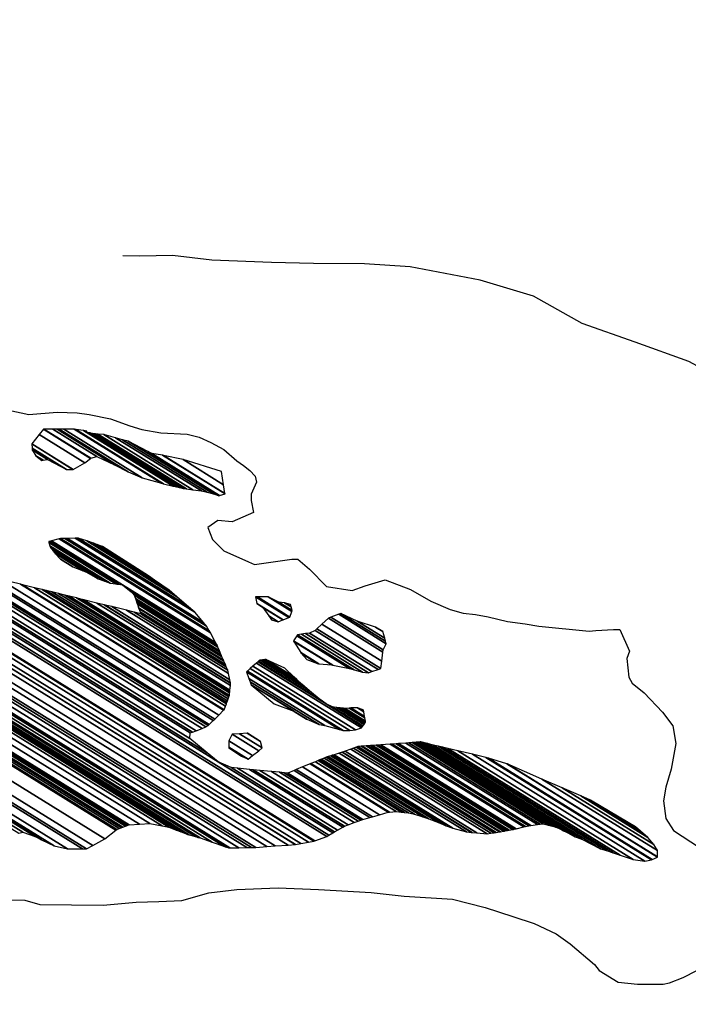
# Model space of a CAD drawing. Units: metres. Extents: x -21025 to 21025, y -14850 to 14850.
# Drawn here: x 5359 to 5647, y -7189 to -6765 of the extents above; entities that cross this region are included whole.
import ezdxf

# ---------------------------------------------------------------- set-up
doc = ezdxf.new("R2010")
doc.units = ezdxf.units.M
doc.header["$MEASUREMENT"] = 0
doc.layers.add('19', color=1, linetype='Continuous', lineweight=0)
doc.layers.add('5', color=1, linetype='Continuous', lineweight=0)

msp = doc.modelspace()

# ---------------------------------------------------------------- linework, layer by layer
at = {"layer": '19', "color": 7, "linetype": 'Continuous', "lineweight": -3}
msp.add_3dface([(-19775, -14350), (20525, -14350), (20525, 14350), (-19775, 14350)], dxfattribs=at)
at = {"layer": '5', "color": 5, "linetype": 'Continuous', "lineweight": -3}
for points in [[(5756.54, -6945.07), (5715.52, -6942), (5684.06, -6928.06), (5664.04, -6921.02), (5647.24, -6911.97), (5624.12, -6903.56), (5601.18, -6895.55), (5580.24, -6883.73), (5557.33, -6876.84), (5527.2, -6871.09), (5507.48, -6869.79), (5485.47, -6869.61), (5467.47, -6869.27), (5441.78, -6868.23), (5424.81, -6866.15), (5410.65, -6866.55), (5403.4, -6866.43)], [(5354.24, -6932.92), (5362.9, -6934.72), (5375.13, -6933.72), (5383.79, -6933.99), (5388.88, -6934.76), (5398.05, -6936.56), (5406.45, -6939.64), (5411.55, -6941.17), (5419.7, -6942.72), (5431.16, -6943.25), (5436.25, -6944.53), (5441.35, -6946.83), (5446.95, -6949.9), (5452.54, -6954.75), (5455.34, -6956.79), (5458.14, -6958.84), (5460.43, -6961.39), (5460.93, -6963.94), (5458.63, -6969.03), (5458.63, -6971.83), (5459.64, -6976.93), (5450.46, -6980.99), (5444.34, -6980.47), (5440.01, -6983.52), (5442.04, -6988.62), (5446.87, -6993.47), (5457.56, -6998.33), (5460.11, -6999.35), (5476.16, -6997.09), (5478.71, -6997.09), (5483.8, -7001.43), (5491.17, -7008.83), (5502.12, -7010.63), (5507.73, -7008.61), (5516.4, -7006.07), (5527.35, -7010.17), (5536, -7015.28), (5544.4, -7018.86), (5550, -7020.4), (5555.35, -7020.92), (5560.7, -7021.95), (5569.11, -7024), (5576.75, -7025.04), (5582.61, -7026.06), (5604.26, -7028.14), (5607.06, -7027.89), (5607.06, -7027.89), (5614.71, -7027.4), (5617.51, -7027.4), (5621.57, -7036.83), (5620.54, -7039.89), (5621.29, -7048.04), (5622.82, -7050.6), (5627.91, -7054.68), (5635.79, -7063.1), (5640.36, -7068.97), (5641.62, -7076.62), (5639.57, -7087.57), (5637.26, -7095.46), (5636.23, -7101.32), (5637.24, -7108.96), (5640.54, -7114.07), (5651.74, -7121.47)], [(5331.44, -7143.83), (5361.25, -7144.14), (5367.62, -7145.94), (5394.88, -7146.24), (5409.15, -7144.99), (5418.83, -7144.75), (5428.76, -7144.26), (5440.49, -7140.97), (5452.47, -7139.46), (5470.3, -7138.73), (5487.63, -7139.53), (5510.3, -7140.84), (5524.56, -7142.39), (5545.45, -7143.71), (5559.46, -7147.3), (5571.43, -7151.14), (5580.59, -7154.21), (5590.01, -7158.56), (5596.12, -7162.9), (5606.55, -7171.84), (5608.58, -7174.39), (5616.73, -7179.5), (5625.13, -7180.28), (5636.09, -7180.3), (5638.89, -7179.8), (5644.76, -7177.51), (5650.62, -7174.47)]]:
    msp.add_lwpolyline(points, dxfattribs=at)
for points in [[(5112.9757, -6923.8198), (5415.07, -7111.12), (5420.3882, -7112.1249), (5112.98, -6921.53)], [(5112.98, -6921.53), (5420.3882, -7112.1249), (5423.22, -7112.66), (5114.7017, -6921.3768)], [(5114.7017, -6921.3768), (5423.22, -7112.66), (5426.4879, -7113.9145), (5115.79, -6921.28)], [(5115.79, -6921.28), (5426.4879, -7113.9145), (5428.56, -7114.71), (5118.9751, -6922.7655)], [(5112.97, -6926.88), (5410.5306, -7111.3694), (5415.07, -7111.12), (5112.9757, -6923.8198)], [(5118.9751, -6922.7655), (5428.56, -7114.71), (5431.36, -7115.73), (5123.6365, -6924.9396)], [(5123.6365, -6924.9396), (5431.36, -7115.73), (5431.9551, -7115.9013), (5124.9235, -6925.5399)], [(5114.4334, -6930.744), (5406.15, -7111.61), (5410.5306, -7111.3694), (5112.97, -6926.88)], [(5114.705, -6931.4612), (5405.6005, -7111.8181), (5406.15, -7111.61), (5114.4334, -6930.744)], [(5140.73, -6935.34), (5431.9551, -7115.9013), (5434.7009, -7116.6917), (5146.33, -6937.9)], [(5146.33, -6937.9), (5434.7009, -7116.6917), (5435.2228, -7116.8419), (5146.7853, -6938.0089)], [(5146.7853, -6938.0089), (5435.2228, -7116.8419), (5435.852, -7117.023), (5147.3341, -6938.1402)], [(5147.3341, -6938.1402), (5435.852, -7117.023), (5436.71, -7117.27), (5148.0826, -6938.3193)], [(5148.0826, -6938.3193), (5436.71, -7117.27), (5441.8079, -7119.061), (5151.68, -6939.18)], [(5151.68, -6939.18), (5441.8079, -7119.061), (5446.9, -7120.85), (5156.8902, -6941.0422)], [(5136.89, -6945.27), (5405.5464, -7111.8386), (5405.6005, -7111.8181), (5134.09, -6943.48)], [(5156.8902, -6941.0422), (5446.9, -7120.85), (5447.6723, -7121.0841), (5157.8221, -6941.3753)], [(5364.178, -6947.4251), (5381.96, -6958.45), (5387.06, -6955.65), (5367.3713, -6943.4429)], [(5367.3713, -6943.4429), (5387.06, -6955.65), (5389.537, -6953.6781), (5369.25, -6941.1)], [(5369.25, -6941.1), (5389.537, -6953.6781), (5389.61, -6953.62), (5369.4171, -6941.1003)], [(5369.4171, -6941.1003), (5389.61, -6953.62), (5392.16, -6952.86), (5373.2021, -6941.106)], [(5373.2021, -6941.106), (5392.16, -6952.86), (5399.8, -6956.44), (5375.0725, -6941.1088)], [(5375.0725, -6941.1088), (5399.8, -6956.44), (5405.65, -6959.51), (5375.9731, -6941.1101)], [(5375.9731, -6941.1101), (5405.65, -6959.51), (5411.76, -6962.07), (5377.9589, -6941.1131)], [(5377.9589, -6941.1131), (5411.76, -6962.07), (5420.0004, -6964.3705), (5382.5, -6941.12)], [(5382.5, -6941.12), (5420.0004, -6964.3705), (5420.93, -6964.63), (5383.1681, -6941.2174)], [(5383.1681, -6941.2174), (5420.93, -6964.63), (5425.0136, -6965.5967), (5386.4688, -6941.6986)], [(5386.4688, -6941.6986), (5387.6, -6942.4), (5387.85, -6941.9)], [(5387.6, -6942.4), (5425.0136, -6965.5967), (5426.7226, -6966.0012), (5389.1772, -6942.7229)], [(5389.1772, -6942.7229), (5426.7226, -6966.0012), (5427.7657, -6966.2481), (5390.14, -6942.92)], [(5390.14, -6942.92), (5427.7657, -6966.2481), (5429.59, -6966.68), (5391.4898, -6943.0576)], [(5391.4898, -6943.0576), (5429.59, -6966.68), (5430.875, -6966.8549), (5392.69, -6943.18)], [(5392.69, -6943.18), (5430.875, -6966.8549), (5433.605, -6967.2265), (5395.24, -6943.44)], [(5395.24, -6943.44), (5433.605, -6967.2265), (5437.23, -6967.72), (5400.2531, -6944.7941)], [(5137.279, -6946.0531), (5405.0038, -7112.0441), (5405.5464, -7111.8386), (5136.89, -6945.27)], [(5137.645, -6946.79), (5404.4933, -7112.2375), (5405.0038, -7112.0441), (5137.279, -6946.0531)], [(5138.41, -6948.33), (5403.4262, -7112.6416), (5404.4933, -7112.2375), (5137.645, -6946.79)], [(5162.12, -6944.04), (5447.6723, -7121.0841), (5449.1209, -7121.5233), (5162.9259, -6944.0807)], [(5162.9259, -6944.0807), (5449.1209, -7121.5233), (5449.44, -7121.62), (5163.1034, -6944.0896)], [(5163.1034, -6944.0896), (5449.44, -7121.62), (5453.3227, -7121.5403), (5167.47, -6944.31)], [(5167.47, -6944.31), (5453.3227, -7121.5403), (5456.8483, -7121.468), (5173.58, -6945.84)], [(5173.58, -6945.84), (5456.8483, -7121.468), (5458.8167, -7121.4276), (5178.92, -6947.89)], [(5364.15, -6947.46), (5381.8751, -6958.4497), (5381.96, -6958.45), (5364.178, -6947.4251)], [(5364.3247, -6949.242), (5379.16, -6958.44), (5381.8751, -6958.4497), (5364.15, -6947.46)], [(5400.2531, -6944.7941), (5437.23, -6967.72), (5439.78, -6968.23), (5403.3141, -6945.6209)], [(5403.3141, -6945.6209), (5439.78, -6968.23), (5442.3876, -6969.019), (5405.68, -6946.26)], [(5405.68, -6946.26), (5442.3876, -6969.019), (5444.87, -6969.77), (5414.1992, -6950.7539)], [(5130.6667, -6953.394), (5395.69, -7117.71), (5400.4491, -7113.912), (5137.9, -6951.13)], [(5137.9, -6951.13), (5400.4491, -7113.912), (5400.79, -7113.64), (5137.9791, -6950.6957)], [(5137.9791, -6950.6957), (5400.79, -7113.64), (5401.8571, -7113.2359), (5138.1535, -6949.7381)], [(5138.1535, -6949.7381), (5401.8571, -7113.2359), (5402.8335, -7112.8661), (5138.3131, -6948.8619)], [(5138.3131, -6948.8619), (5402.8335, -7112.8661), (5402.8654, -7112.854), (5138.3183, -6948.8333)], [(5138.3183, -6948.8333), (5402.8654, -7112.854), (5403.4262, -7112.6416), (5138.41, -6948.33)], [(5178.92, -6947.89), (5458.8167, -7121.4276), (5460.65, -7121.39), (5185.2212, -6950.6225)], [(5185.2212, -6950.6225), (5460.65, -7121.39), (5465.3507, -7120.9708), (5203.11, -6958.38)], [(5364.3991, -6950.0012), (5371.01, -6954.1), (5379.16, -6958.44), (5364.3247, -6949.242)], [(5364.4, -6950.01), (5370.9999, -6954.102), (5371.01, -6954.1), (5364.3991, -6950.0012)], [(5365.92, -6952.56), (5369.0319, -6954.4894), (5370.9999, -6954.102), (5364.4, -6950.01)], [(5414.1992, -6950.7539), (5444.87, -6969.77), (5445.0373, -6969.7201), (5415.86, -6951.63)], [(5415.86, -6951.63), (5445.0373, -6969.7201), (5447.42, -6969.01), (5420.5266, -6952.336)], [(5121.8578, -6957.1405), (5387.79, -7122.02), (5390.4576, -7120.5647), (5124.13, -6955.44)], [(5124.13, -6955.44), (5390.4576, -7120.5647), (5395.69, -7117.71), (5130.6667, -6953.394)], [(5211.77, -6957.38), (5474.5863, -7120.3277), (5477.6625, -7120.1538), (5212.5679, -6955.7936)], [(5368.47, -6954.6), (5368.47, -6954.6), (5369.0319, -6954.4894), (5365.92, -6952.56)], [(5420.5266, -6952.336), (5447.42, -6969.01), (5447.3858, -6968.7903), (5420.95, -6952.4)], [(5420.95, -6952.4), (5447.3858, -6968.7903), (5446.7968, -6965.0109), (5429.36, -6954.2)], [(5429.36, -6954.2), (5446.7968, -6965.0109), (5445.91, -6959.32)], [(5115.9881, -6960.8937), (5373.77, -7120.72), (5379.63, -7122.01), (5117.8739, -6959.7197)], [(5117.8739, -6959.7197), (5379.63, -7122.01), (5386.0479, -7122.0179), (5121.07, -6957.73)], [(5121.07, -6957.73), (5386.0479, -7122.0179), (5387.79, -7122.02), (5121.8578, -6957.1405)], [(5203.11, -6958.38), (5465.3507, -7120.9708), (5469.06, -7120.64), (5206.6867, -6957.967)], [(5206.6867, -6957.967), (5469.06, -7120.64), (5474.5863, -7120.3277), (5211.77, -6957.38)], [(5112.91, -6962.81), (5358.6409, -7115.1646), (5360.28, -7114.84), (5113.9891, -6962.1382)], [(5113.9891, -6962.1382), (5360.28, -7114.84), (5365.63, -7116.63), (5115.2181, -6961.3731)], [(5115.2181, -6961.3731), (5365.63, -7116.63), (5368.43, -7118.17), (5115.3758, -6961.2749)], [(5115.3758, -6961.2749), (5368.43, -7118.17), (5373.77, -7120.72), (5115.9881, -6960.8937)], [(5228.32, -6965.56), (5477.6625, -7120.1538), (5477.73, -7120.15), (5228.5452, -6965.6539)], [(5228.5452, -6965.6539), (5477.73, -7120.15), (5480.0342, -7119.7067), (5237.774, -6969.5039)], [(5237.774, -6969.5039), (5480.0342, -7119.7067), (5483.3312, -7119.0723), (5250.9794, -6975.0129)], [(5250.9794, -6975.0129), (5483.3312, -7119.0723), (5485.63, -7118.63), (5260.1869, -6978.854)], [(5260.1869, -6978.854), (5485.63, -7118.63), (5485.6903, -7118.6081), (5260.479, -6978.9758)], [(5260.479, -6978.9758), (5485.6903, -7118.6081), (5485.8928, -7118.5347), (5261.46, -6979.3851)], [(5261.46, -6979.3851), (5485.8928, -7118.5347), (5486.0423, -7118.4805), (5262.184, -6979.6871)], [(5262.184, -6979.6871), (5486.0423, -7118.4805), (5491.23, -7116.6), (5287.3127, -6990.17)], [(5287.3127, -6990.17), (5491.23, -7116.6), (5492.1353, -7116.0625), (5292.73, -6992.43)], [(5371.46, -6989.51), (5401.0266, -7007.8415), (5401.5517, -7007.918), (5371.7472, -6989.439)], [(5371.4661, -6989.5306), (5400.9912, -7007.8363), (5401.0266, -7007.8415), (5371.46, -6989.51)], [(5371.5752, -6989.8967), (5400.3619, -7007.7446), (5400.9912, -7007.8363), (5371.4661, -6989.5306)], [(5371.9969, -6991.3113), (5397.93, -7007.39), (5400.3619, -7007.7446), (5371.5752, -6989.8967)], [(5371.7472, -6989.439), (5401.5517, -7007.918), (5403.28, -7008.17), (5372.6924, -6989.2055)], [(5372.6924, -6989.2055), (5443.3601, -7033.0199), (5441.2, -7028.87), (5375.934, -6988.4047)], [(5375.934, -6988.4047), (5441.2, -7028.87), (5440.7905, -7028.2235), (5376.3868, -6988.2928)], [(5376.3868, -6988.2928), (5440.7905, -7028.2235), (5440.6338, -7027.9761), (5376.56, -6988.25)], [(5376.56, -6988.25), (5440.6338, -7027.9761), (5439.42, -7026.06), (5378.3426, -6988.1917)], [(5378.3426, -6988.1917), (5439.42, -7026.06), (5438.1079, -7024.4792), (5379.518, -6988.1532)], [(5379.518, -6988.1532), (5438.1079, -7024.4792), (5434.34, -7019.94), (5382.8933, -6988.0428)], [(5382.8933, -6988.0428), (5434.34, -7019.94), (5430.8416, -7016.9181), (5384.2, -6988)], [(5384.2, -6988), (5430.8416, -7016.9181), (5426.6537, -7013.3006), (5387.8974, -6989.2714)], [(5387.8974, -6989.2714), (5426.6537, -7013.3006), (5423.4, -7010.49), (5390.7701, -6990.2592)], [(5390.7701, -6990.2592), (5423.4, -7010.49), (5417.04, -7006.15), (5392.2069, -6990.7533)], [(5292.73, -6992.43), (5492.1353, -7116.0625), (5493.79, -7115.08), (5298.0962, -6993.7487)], [(5298.0962, -6993.7487), (5493.79, -7115.08), (5493.8277, -7115.0593), (5298.214, -6993.7776)], [(5298.214, -6993.7776), (5444.41, -7084.42), (5439.699, -7080.5771), (5300.6776, -6994.383)], [(5300.6776, -6994.383), (5439.699, -7080.5771), (5432.2, -7074.46), (5304.5991, -6995.3467)], [(5372.22, -6992.06), (5395.6612, -7006.5937), (5397.93, -7007.39), (5371.9969, -6991.3113)], [(5373.4173, -6993.564), (5392.83, -7005.6), (5395.6612, -7006.5937), (5372.22, -6992.06)], [(5373.7959, -6994.0396), (5387.49, -7002.53), (5392.83, -7005.6), (5373.4173, -6993.564)], [(5374.25, -6994.61), (5386.3524, -7002.1136), (5387.49, -7002.53), (5373.7959, -6994.0396)], [(5392.2069, -6990.7533), (5417.04, -7006.15), (5414.49, -7004.36), (5392.9637, -6991.0136)], [(5392.9637, -6991.0136), (5414.49, -7004.36), (5394.64, -6991.59)], [(5304.5991, -6995.3467), (5432.2, -7074.46), (5432.46, -7071.91), (5311.8431, -6997.1268)], [(5311.8431, -6997.1268), (5432.46, -7071.91), (5433.3499, -7071.6448), (5314.026, -6997.6633)], [(5314.026, -6997.6633), (5433.3499, -7071.6448), (5435.01, -7071.15), (5318.0981, -6998.6639)], [(5318.0981, -6998.6639), (5435.01, -7071.15), (5437.56, -7070.14), (5325.021, -7000.3651)], [(5376.54, -6997.16), (5381.9017, -7000.4843), (5386.3524, -7002.1136), (5374.25, -6994.61)], [(5381.89, -7000.48), (5381.89, -7000.48), (5381.9017, -7000.4843), (5376.54, -6997.16)], [(5325.021, -7000.3651), (5437.56, -7070.14), (5439.1683, -7069.339), (5329.8255, -7001.5458)], [(5329.8255, -7001.5458), (5439.1683, -7069.339), (5440.11, -7068.87), (5332.6385, -7002.2371)], [(5332.6385, -7002.2371), (5440.11, -7068.87), (5440.6439, -7068.3376), (5334.9455, -7002.804)], [(5334.9455, -7002.804), (5440.6439, -7068.3376), (5442.3543, -7066.6322), (5342.3354, -7004.6199)], [(5342.3354, -7004.6199), (5442.3543, -7066.6322), (5442.9571, -7066.0312), (5344.94, -7005.26)], [(5344.94, -7005.26), (5442.9571, -7066.0312), (5444.6867, -7064.3065), (5350.29, -7005.78)], [(5350.29, -7005.78), (5444.6867, -7064.3065), (5446.7931, -7062.2063), (5359.305, -7007.9631)], [(5359.305, -7007.9631), (5446.7931, -7062.2063), (5447, -7062), (5360.1905, -7008.1776)], [(5360.1905, -7008.1776), (5447, -7062), (5447.6326, -7060.4246), (5365.3981, -7009.4387)], [(5365.3981, -7009.4387), (5447.6326, -7060.4246), (5448.02, -7059.46), (5368.5867, -7010.2109)], [(5368.5867, -7010.2109), (5448.02, -7059.46), (5448.221, -7058.8995), (5370.4, -7010.65)], [(5370.4, -7010.65), (5448.221, -7058.8995), (5448.4871, -7058.1573), (5372.8231, -7011.2452)], [(5372.8231, -7011.2452), (5448.4871, -7058.1573), (5448.7983, -7057.2893), (5375.6573, -7011.9414)], [(5406.9271, -7011.2508), (5443.99, -7034.23), (5443.3601, -7033.0199), (5403.28, -7008.17)], [(5408.0353, -7012.1869), (5444.1347, -7034.5687), (5443.99, -7034.23), (5406.9271, -7011.2508)], [(5375.6573, -7011.9414), (5448.7983, -7057.2893), (5449.0973, -7056.4553), (5378.3803, -7012.6103)], [(5378.3803, -7012.6103), (5449.0973, -7056.4553), (5449.3, -7055.89), (5380.226, -7013.0637)], [(5380.226, -7013.0637), (5449.3, -7055.89), (5449.4084, -7054.7747), (5383.3848, -7013.8396)], [(5383.3848, -7013.8396), (5449.4084, -7054.7747), (5449.4554, -7054.2916), (5384.753, -7014.1757)], [(5384.753, -7014.1757), (5449.4554, -7054.2916), (5449.521, -7053.6163), (5386.6656, -7014.6456)], [(5386.6656, -7014.6456), (5449.521, -7053.6163), (5449.7129, -7051.642), (5392.2571, -7016.0191)], [(5408.11, -7012.25), (5444.1444, -7034.5916), (5444.1347, -7034.5687), (5408.0353, -7012.1869)], [(5408.249, -7012.6346), (5444.3178, -7034.9975), (5444.1444, -7034.5916), (5408.11, -7012.25)], [(5408.7863, -7014.121), (5444.9877, -7036.5661), (5444.3178, -7034.9975), (5408.249, -7012.6346)], [(5409.0707, -7014.9076), (5445.3423, -7037.3963), (5444.9877, -7036.5661), (5408.7863, -7014.121)], [(5409.4255, -7015.8893), (5445.7848, -7038.4323), (5445.3423, -7037.3963), (5409.0707, -7014.9076)], [(5461.1, -7016.17), (5472.4473, -7023.2054), (5474.8969, -7022.2304), (5460.59, -7013.36)], [(5460.59, -7013.36), (5474.8969, -7022.2304), (5475.35, -7022.05), (5461.3363, -7013.3614)], [(5461.3363, -7013.3614), (5475.35, -7022.05), (5476.2024, -7019.7328), (5465.94, -7013.37)], [(5465.94, -7013.37), (5476.2024, -7019.7328), (5476.3641, -7019.2933), (5470.52, -7015.67)], [(5470.52, -7015.67), (5476.3641, -7019.2933), (5476.38, -7019.25), (5470.6228, -7015.6805)], [(5470.6228, -7015.6805), (5476.38, -7019.25), (5475.9165, -7017.6948), (5473.07, -7015.93)], [(5392.2571, -7016.0191), (5449.7129, -7051.642), (5449.82, -7050.54), (5395.3782, -7016.7857)], [(5395.3782, -7016.7857), (5449.82, -7050.54), (5449.7818, -7050.3699), (5395.7693, -7016.8818)], [(5395.7693, -7016.8818), (5449.7818, -7050.3699), (5449.5001, -7049.1158), (5398.6528, -7017.5901)], [(5398.6528, -7017.5901), (5449.5001, -7049.1158), (5448.8869, -7046.3856), (5404.93, -7019.1321)], [(5404.93, -7019.1321), (5448.8869, -7046.3856), (5448.56, -7044.93), (5408.2769, -7019.9542)], [(5408.2769, -7019.9542), (5448.56, -7044.93), (5447.9352, -7043.467), (5411.15, -7020.66)], [(5409.5377, -7016.1997), (5445.9247, -7038.7599), (5445.7848, -7038.4323), (5409.4255, -7015.8893)], [(5409.6723, -7016.572), (5446.0925, -7039.1528), (5445.9247, -7038.7599), (5409.5377, -7016.1997)], [(5410.1988, -7018.0287), (5446.7491, -7040.6901), (5446.0925, -7039.1528), (5409.6723, -7016.572)], [(5410.2002, -7018.0325), (5446.7508, -7040.6941), (5446.7491, -7040.6901), (5410.1988, -7018.0287)], [(5410.34, -7018.4193), (5446.9252, -7041.1023), (5446.7508, -7040.6941), (5410.2002, -7018.0325)], [(5410.8385, -7019.7983), (5447.5468, -7042.5577), (5446.9252, -7041.1023), (5410.34, -7018.4193)], [(5411.15, -7020.66), (5447.9352, -7043.467), (5447.5468, -7042.5577), (5410.8385, -7019.7983)], [(5463.64, -7017.95), (5472.2457, -7023.2856), (5472.4473, -7023.2054), (5461.1, -7016.17)], [(5466.2222, -7021.5828), (5470.25, -7024.08), (5472.2457, -7023.2856), (5463.64, -7017.95)], [(5473.07, -7015.93), (5475.9165, -7017.6948), (5475.62, -7016.7)], [(5467.45, -7023.31), (5467.45, -7023.31), (5470.25, -7024.08), (5466.2222, -7021.5828)], [(5489.1, -7025.13), (5514.9462, -7041.1548), (5515.4481, -7037.1838), (5491.91, -7022.59)], [(5491.91, -7022.59), (5515.4481, -7037.1838), (5515.58, -7036.14), (5493.037, -7022.1632)], [(5493.037, -7022.1632), (5515.58, -7036.14), (5516.86, -7033.59), (5496.3848, -7020.8953)], [(5496.3848, -7020.8953), (5516.86, -7033.59), (5516.5551, -7032.5169), (5497.27, -7020.56)], [(5497.27, -7020.56), (5516.5551, -7032.5169), (5516.1811, -7031.2006), (5504.39, -7023.89)], [(5504.39, -7023.89), (5516.1811, -7031.2006), (5515.3748, -7028.3626), (5512.29, -7026.45)], [(5483.75, -7028.95), (5510.5971, -7045.5953), (5513.3343, -7044.6914), (5486.3, -7027.93)], [(5486.3, -7027.93), (5513.3343, -7044.6914), (5514.55, -7044.29), (5487.0131, -7027.2169)], [(5487.0131, -7027.2169), (5514.55, -7044.29), (5514.9462, -7041.1548), (5489.1, -7025.13)], [(5512.29, -7026.45), (5515.3748, -7028.3626), (5515.34, -7028.24)], [(5476.86, -7032.25), (5493.9137, -7042.8234), (5501.05, -7044.26), (5478.3214, -7030.1681)], [(5477.0759, -7032.599), (5493.4, -7042.72), (5493.9137, -7042.8234), (5476.86, -7032.25)], [(5480.0389, -7037.3881), (5487.8, -7042.2), (5493.4, -7042.72), (5477.0759, -7032.599)], [(5478.3214, -7030.1681), (5501.05, -7044.26), (5502.9974, -7044.7955), (5478.65, -7029.7)], [(5478.65, -7029.7), (5502.9974, -7044.7955), (5506.65, -7045.8), (5480.2928, -7029.4584)], [(5480.2928, -7029.4584), (5506.65, -7045.8), (5509.19, -7046.06), (5482.0069, -7029.2063)], [(5482.0069, -7029.2063), (5509.19, -7046.06), (5510.5971, -7045.5953), (5483.75, -7028.95)], [(5461.6914, -7041.3095), (5490.95, -7059.45), (5488.41, -7057.67), (5461.8294, -7041.1899)], [(5461.8294, -7041.1899), (5488.41, -7057.67), (5487.9595, -7057.2911), (5461.8964, -7041.1318)], [(5461.8964, -7041.1318), (5487.9595, -7057.2911), (5483.8349, -7053.8216), (5462.51, -7040.6)], [(5462.51, -7040.6), (5483.8349, -7053.8216), (5480.54, -7051.05), (5463.5243, -7040.5002)], [(5463.5243, -7040.5002), (5480.54, -7051.05), (5478.3265, -7048.9808), (5464.4941, -7040.4047)], [(5464.4941, -7040.4047), (5478.3265, -7048.9808), (5477.2205, -7047.947), (5464.9787, -7040.357)], [(5464.9787, -7040.357), (5477.2205, -7047.947), (5477.0578, -7047.7949), (5465.05, -7040.35)], [(5465.05, -7040.35), (5477.0578, -7047.7949), (5473.18, -7044.17)], [(5480.17, -7037.6), (5487.3131, -7042.0288), (5487.8, -7042.2), (5480.0389, -7037.3881)], [(5482.71, -7040.41), (5482.71, -7040.41), (5487.3131, -7042.0288), (5480.17, -7037.6)], [(5456.66, -7045.67), (5496.6614, -7070.4711), (5498.31, -7070.9), (5457.059, -7045.3242)], [(5457.059, -7045.3242), (5498.31, -7070.9), (5501.1, -7070.9), (5458.2226, -7044.3158)], [(5458.2226, -7044.3158), (5501.1, -7070.9), (5503.65, -7070.65), (5459.4542, -7043.2484)], [(5459.4542, -7043.2484), (5503.65, -7070.65), (5506.19, -7069.89), (5461.0247, -7041.8873)], [(5461.0247, -7041.8873), (5506.19, -7069.89), (5506.6755, -7069.1999), (5461.6914, -7041.3095)], [(5457.7019, -7048.5584), (5490.43, -7068.85), (5496.6614, -7070.4711), (5456.66, -7045.67)], [(5458.1966, -7049.9299), (5487.89, -7068.34), (5490.43, -7068.85), (5457.7019, -7048.5584)], [(5458.6638, -7051.225), (5482.6304, -7066.0845), (5487.89, -7068.34), (5458.1966, -7049.9299)], [(5458.6709, -7051.2448), (5477.1551, -7062.7051), (5477.22, -7062.73), (5458.6638, -7051.225)], [(5458.68, -7051.27), (5477.0726, -7062.6735), (5477.1551, -7062.7051), (5458.6709, -7051.2448)], [(5468.58, -7059.42), (5468.58, -7059.42), (5477.0726, -7062.6735), (5458.68, -7051.27)], [(5490.95, -7059.45), (5506.6755, -7069.1999), (5506.776, -7069.057), (5492.6598, -7060.3049)], [(5492.6598, -7060.3049), (5506.776, -7069.057), (5506.8248, -7068.9877), (5493.49, -7060.72)], [(5493.49, -7060.72), (5506.8248, -7068.9877), (5507.2717, -7068.3525), (5495.3886, -7060.9849)], [(5495.3886, -7060.9849), (5507.2717, -7068.3525), (5507.6287, -7067.8451), (5496.9052, -7061.1965)], [(5496.9052, -7061.1965), (5507.6287, -7067.8451), (5507.97, -7067.36), (5498.3554, -7061.3989)], [(5498.3554, -7061.3989), (5507.97, -7067.36), (5507.8954, -7066.9656), (5499.08, -7061.5)], [(5499.08, -7061.5), (5507.8954, -7066.9656), (5507.8844, -7066.9076), (5499.1513, -7061.493)], [(5499.1513, -7061.493), (5507.8844, -7066.9076), (5507.6229, -7065.5248), (5500.8513, -7061.3263)], [(5500.8513, -7061.3263), (5507.6229, -7065.5248), (5507.5031, -7064.8913), (5501.63, -7061.25)], [(5501.63, -7061.25), (5507.5031, -7064.8913), (5507.1324, -7062.9317), (5504.42, -7061.25)], [(5504.42, -7061.25), (5507.1324, -7062.9317), (5506.96, -7062.02)], [(5482.55, -7066.05), (5482.55, -7066.05), (5482.6304, -7066.0845), (5477.22, -7062.73)], [(5448.99, -7075.4), (5459.2768, -7081.7779), (5461.9304, -7079.6845), (5450.52, -7072.61)], [(5450.52, -7072.61), (5461.9304, -7079.6845), (5463.47, -7078.47), (5453.6381, -7072.3741)], [(5453.6381, -7072.3741), (5463.47, -7078.47), (5462.71, -7075.68), (5456.9713, -7072.122)], [(5456.9713, -7072.122), (5462.71, -7075.68), (5457.13, -7072.11)], [(5448.98, -7078.45), (5455.202, -7082.3077), (5457.36, -7083.29), (5448.9812, -7078.0951)], [(5454.57, -7082.02), (5454.57, -7082.02), (5455.202, -7082.3077), (5448.98, -7078.45)], [(5448.9812, -7078.0951), (5457.36, -7083.29), (5459.2768, -7081.7779), (5448.99, -7075.4)], [(5499.2, -7079.93), (5555.9151, -7115.0937), (5560.28, -7115.45), (5501.5513, -7079.0378)], [(5501.5513, -7079.0378), (5560.28, -7115.45), (5561.9282, -7115.2189), (5502.8049, -7078.5622)], [(5502.8049, -7078.5622), (5561.9282, -7115.2189), (5563.3431, -7115.0206), (5503.8811, -7078.1538)], [(5503.8811, -7078.1538), (5563.3431, -7115.0206), (5564.2225, -7114.8973), (5504.55, -7077.9)], [(5504.55, -7077.9), (5564.2225, -7114.8973), (5565.63, -7114.7), (5506.0924, -7077.7864)], [(5506.0924, -7077.7864), (5565.63, -7114.7), (5566.0051, -7114.6325), (5506.5251, -7077.7545)], [(5506.5251, -7077.7545), (5566.0051, -7114.6325), (5566.0088, -7114.6318), (5506.5294, -7077.7542)], [(5506.5294, -7077.7542), (5566.0088, -7114.6318), (5567.4215, -7114.3775), (5508.1586, -7077.6341)], [(5508.1586, -7077.6341), (5567.4215, -7114.3775), (5567.7826, -7114.3125), (5508.5751, -7077.6034)], [(5508.5751, -7077.6034), (5567.7826, -7114.3125), (5568.0836, -7114.2583), (5508.9222, -7077.5779)], [(5508.9222, -7077.5779), (5568.0836, -7114.2583), (5569.0356, -7114.0869), (5510.0203, -7077.497)], [(5510.0203, -7077.497), (5569.0356, -7114.0869), (5569.7985, -7113.9495), (5510.9001, -7077.4321)], [(5510.9001, -7077.4321), (5569.7985, -7113.9495), (5571.24, -7113.69), (5512.5626, -7077.3097)], [(5512.5626, -7077.3097), (5571.24, -7113.69), (5571.5881, -7113.6074), (5512.9928, -7077.278)], [(5512.9928, -7077.278), (5571.5881, -7113.6074), (5571.6076, -7113.6027), (5513.017, -7077.2762)], [(5513.017, -7077.2762), (5571.6076, -7113.6027), (5571.8981, -7113.5338), (5513.376, -7077.2497)], [(5513.376, -7077.2497), (5571.8981, -7113.5338), (5572.854, -7113.3069), (5514.5575, -7077.1627)], [(5514.5575, -7077.1627), (5572.854, -7113.3069), (5576.1321, -7112.5287), (5518.6092, -7076.8642)], [(5518.6092, -7076.8642), (5576.1321, -7112.5287), (5576.59, -7112.42), (5519.1752, -7076.8225)], [(5519.1752, -7076.8225), (5576.59, -7112.42), (5576.7741, -7112.3839), (5519.3917, -7076.8065)], [(5519.3917, -7076.8065), (5576.7741, -7112.3839), (5578.1999, -7112.1043), (5521.0691, -7076.6829)], [(5521.0691, -7076.6829), (5578.1999, -7112.1043), (5579.14, -7111.92), (5522.1751, -7076.6014)], [(5522.1751, -7076.6014), (5579.14, -7111.92), (5582.031, -7111.5093), (5525.3511, -7076.3674)], [(5525.3511, -7076.3674), (5582.031, -7111.5093), (5583.1502, -7111.3503), (5526.5807, -7076.2769)], [(5526.5807, -7076.2769), (5583.1502, -7111.3503), (5584.49, -7111.16), (5528.0525, -7076.1684)], [(5528.0525, -7076.1684), (5584.49, -7111.16), (5586.786, -7111.7903), (5529.196, -7076.0842)], [(5529.196, -7076.0842), (5586.786, -7111.7903), (5587.9344, -7112.1055), (5529.768, -7076.042)], [(5529.768, -7076.042), (5587.9344, -7112.1055), (5588.5392, -7112.2716), (5530.0693, -7076.0198)], [(5530.0693, -7076.0198), (5588.5392, -7112.2716), (5589.879, -7112.6393), (5530.7366, -7075.9707)], [(5530.7366, -7075.9707), (5589.879, -7112.6393), (5590.1, -7112.7), (5530.8466, -7075.9626)], [(5530.8466, -7075.9626), (5590.1, -7112.7), (5592.9, -7113.98), (5531.504, -7075.9141)], [(5531.504, -7075.9141), (5592.9, -7113.98), (5593.2346, -7114.1486), (5531.56, -7075.91)], [(5531.56, -7075.91), (5593.2346, -7114.1486), (5595.44, -7115.26), (5532.2276, -7076.068)], [(5532.2276, -7076.068), (5595.44, -7115.26), (5598.24, -7116.79), (5532.765, -7076.1951)], [(5532.765, -7076.1951), (5598.24, -7116.79), (5601.04, -7117.82), (5534.6064, -7076.6308)], [(5534.6064, -7076.6308), (5601.04, -7117.82), (5609.19, -7121.91), (5537.1182, -7077.2251)], [(5537.1182, -7077.2251), (5609.19, -7121.91), (5611.73, -7122.68), (5539.2173, -7077.7217)], [(5539.2173, -7077.7217), (5611.73, -7122.68), (5614.53, -7123.7), (5541.0849, -7078.1636)], [(5541.0849, -7078.1636), (5614.53, -7123.7), (5617.59, -7124.73), (5543.3467, -7078.6987)], [(5543.3467, -7078.6987), (5617.59, -7124.73), (5623.19, -7126.52), (5547.7338, -7079.7367)], [(5487.4861, -7083.9292), (5523.3644, -7106.174), (5524.6749, -7106.3014), (5488.1491, -7083.6551)], [(5488.1491, -7083.6551), (5524.6749, -7106.3014), (5526.41, -7106.47), (5489.0269, -7083.2922)], [(5489.0269, -7083.2922), (5526.41, -7106.47), (5528.96, -7106.99), (5490.0536, -7082.8678)], [(5490.0536, -7082.8678), (5528.96, -7106.99), (5532.6388, -7108.2515), (5491.04, -7082.46)], [(5491.04, -7082.46), (5532.6388, -7108.2515), (5535.1324, -7109.1066), (5491.7829, -7082.2297)], [(5491.7829, -7082.2297), (5535.1324, -7109.1066), (5539.4, -7110.57), (5493.0544, -7081.8354)], [(5493.0544, -7081.8354), (5539.4, -7110.57), (5542.71, -7112.11), (5493.6051, -7081.6647)], [(5493.6051, -7081.6647), (5542.71, -7112.11), (5545.51, -7113.13), (5494.375, -7081.426)], [(5494.375, -7081.426), (5545.51, -7113.13), (5551.37, -7114.67), (5496.6256, -7080.7282)], [(5496.6256, -7080.7282), (5551.37, -7114.67), (5553.6272, -7114.901), (5497.8819, -7080.3387)], [(5497.8819, -7080.3387), (5553.6272, -7114.901), (5553.91, -7114.93), (5498.0393, -7080.2899)], [(5498.0393, -7080.2899), (5553.91, -7114.93), (5555.9151, -7115.0937), (5499.2, -7079.93)], [(5547.7338, -7079.7367), (5623.19, -7126.52), (5628.29, -7127.29), (5553.9727, -7081.2128)], [(5553.9727, -7081.2128), (5628.29, -7127.29), (5631.09, -7126.79), (5559.8047, -7082.5927)], [(5559.8047, -7082.5927), (5631.09, -7126.79), (5631.4485, -7126.6115), (5560.85, -7082.84)], [(5560.85, -7082.84), (5631.4485, -7126.6115), (5633.64, -7125.52), (5568.86, -7085.356)], [(5444.41, -7084.42), (5493.8277, -7115.0593), (5494.6164, -7114.6263), (5450.01, -7086.97)], [(5450.01, -7086.97), (5494.6164, -7114.6263), (5495.8719, -7113.937), (5452.8091, -7087.2378)], [(5452.8091, -7087.2378), (5495.8719, -7113.937), (5498.1911, -7112.6637), (5457.9798, -7087.7324)], [(5457.9798, -7087.7324), (5498.1911, -7112.6637), (5498.89, -7112.28), (5459.538, -7087.8815)], [(5459.538, -7087.8815), (5498.89, -7112.28), (5500.4003, -7111.6924), (5462.4445, -7088.1596)], [(5477.1464, -7088.2036), (5509.85, -7108.48), (5510.9229, -7108.1704), (5478.0897, -7087.8136)], [(5478.0897, -7087.8136), (5510.9229, -7108.1704), (5514.0012, -7107.2819), (5480.7963, -7086.6947)], [(5480.7963, -7086.6947), (5514.0012, -7107.2819), (5517.75, -7106.2), (5484.0924, -7085.3321)], [(5484.0924, -7085.3321), (5517.75, -7106.2), (5518.231, -7106.1637), (5484.4162, -7085.1983)], [(5484.4162, -7085.1983), (5518.231, -7106.1637), (5521.06, -7105.95), (5486.3202, -7084.4111)], [(5486.3202, -7084.4111), (5521.06, -7105.95), (5523.3644, -7106.174), (5487.4861, -7083.9292)], [(5568.86, -7085.356), (5633.64, -7125.52), (5633.64, -7125.4772), (5569, -7085.4)], [(5569, -7085.4), (5633.64, -7125.4772), (5633.64, -7122.72), (5583.8984, -7091.8799)], [(5462.4445, -7088.1596), (5500.4003, -7111.6924), (5502.968, -7110.6933), (5467.386, -7088.6323)], [(5467.386, -7088.6323), (5502.968, -7110.6933), (5504.75, -7110), (5470.8155, -7088.9604)], [(5470.8155, -7088.9604), (5504.75, -7110), (5505.8968, -7109.6582), (5472.8234, -7089.1525)], [(5472.8234, -7089.1525), (5505.8968, -7109.6582), (5506.8373, -7109.3779), (5474.47, -7089.31)], [(5474.47, -7089.31), (5506.8373, -7109.3779), (5509.85, -7108.48), (5477.1464, -7088.2036)], [(5583.8984, -7091.8799), (5633.64, -7122.72), (5632.12, -7120.17), (5592.585, -7095.6581)], [(5592.585, -7095.6581), (5632.12, -7120.17), (5629.58, -7117.1), (5600.6642, -7099.172)], [(5600.6642, -7099.172), (5629.58, -7117.1), (5626.3152, -7114.2938), (5604.89, -7101.01)], [(5604.89, -7101.01), (5626.3152, -7114.2938), (5624.24, -7112.51)]]:
    msp.add_3dface(points, dxfattribs=at)

doc.saveas('drawing.dxf')
